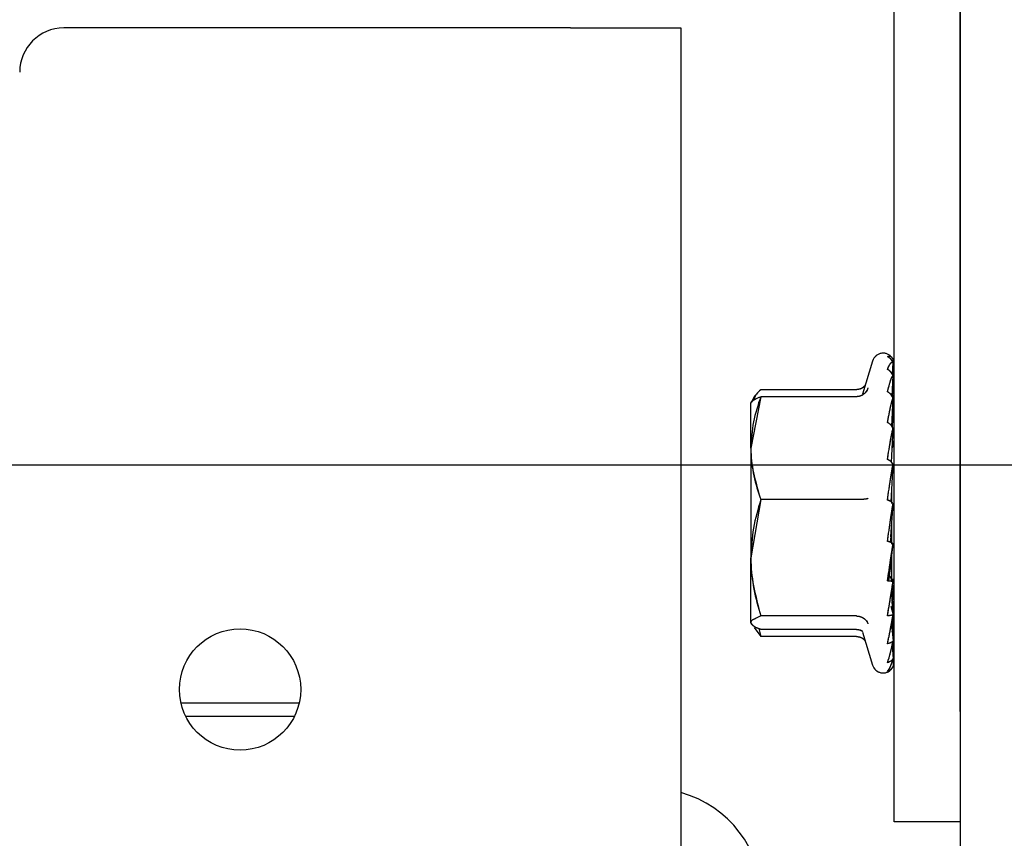
# Model space of a CAD drawing. Extents: x 0 to 5940, y 0 to 4200.
# Drawn here: x 3787 to 3831, y 3303 to 3340 of the extents above; entities that cross this region are included whole.
import ezdxf

# ---------------------------------------------------------------- set-up
doc = ezdxf.new("R2010")
doc.units = 0
doc.header["$LTSCALE"] = 20
doc.linetypes.add('PHANTOM', pattern=[12.7, 6.35, -1.27, 1.27, -1.27, 1.27, -1.27])
doc.layers.get('0').update_dxf_attribs({"linetype": 'CONTINUOUS'})
doc.layers.add('DOLD_REFERENS_RAM___LINJER', color=1, linetype='CONTINUOUS')

msp = doc.modelspace()

# ---------------------------------------------------------------- linework, layer by layer
at = {"color": 7, "linetype": 'CONTINUOUS'}
for p, q in [((3826.22, 3308.807), (3826.22, 3363.807)), ((3829.22, 3308.807), (3829.22, 3363.807)), ((3829.22, 3357.807), (3829.22, 3301.307)), ((3811.543, 3339.807), (3788.543, 3339.807)), ((3811.543, 3339.807), (3816.543, 3339.807)), ((3816.543, 3339.807), (3816.543, 2859.807)), ((3825.241, 3324.701), (3824.789, 3323.202)), ((3826.148, 3324.077), (3826.172, 3324.632)), ((3826.166, 3324.642), (3826.172, 3324.759)), ((3826.166, 3324.641), (3826.171, 3324.747)), ((3826.134, 3323.094), (3826.172, 3324.039)), ((3826.15, 3324.074), (3826.172, 3324.413)), ((3826.157, 3324.062), (3826.171, 3324.403)), ((3826.143, 3323.325), (3826.172, 3323.616)), ((3826.149, 3323.064), (3826.171, 3323.61)), ((3824.513, 3323.403), (3820.167, 3323.403)), ((3819.736, 3322.835), (3819.72, 3322.807)), ((3819.72, 3320.75), (3819.72, 3322.805)), ((3819.833, 3323.003), (3819.736, 3322.835)), ((3824.513, 3323.084), (3820.167, 3323.084)), ((3826.12, 3321.74), (3826.172, 3323.022)), ((3826.141, 3321.702), (3826.171, 3322.422)), ((3826.143, 3322.313), (3826.172, 3322.424)), ((3826.105, 3320.107), (3826.172, 3321.649)), ((3826.172, 3320.917), (3826.143, 3320.993)), ((3826.166, 3320.807), (3826.172, 3320.932)), ((3819.72, 3320.75), (3819.72, 3315.778)), ((3826.22, 3320.807), (3826.135, 3320.807)), ((3826.085, 3318.312), (3826.172, 3320.014)), ((3826.108, 3318.77), (3826.108, 3318.247)), ((3824.513, 3318.416), (3820.167, 3318.416)), ((3826.07, 3316.722), (3826.172, 3318.23)), ((3826.108, 3317.288), (3826.108, 3316.392)), ((3826.07, 3315.495), (3826.172, 3316.416)), ((3819.72, 3312.835), (3819.72, 3315.778)), ((3826.108, 3315.841), (3826.108, 3314.807)), ((3825.995, 3314.968), (3826.108, 3314.807)), ((3826.081, 3314.846), (3826.087, 3314.711)), ((3826.108, 3314.807), (3826.22, 3314.807)), ((3826.135, 3314.807), (3826.14, 3314.691)), ((3826.166, 3314.807), (3826.171, 3314.697)), ((3826.104, 3314.27), (3826.143, 3313.302)), ((3826.147, 3314.538), (3826.172, 3313.965)), ((3826.172, 3313.965), (3826.12, 3313.874)), ((3826.145, 3313.816), (3826.171, 3313.192)), ((3826.171, 3313.979), (3826.172, 3313.979)), ((3826.07, 3313.588), (3826.172, 3313.19)), ((3824.513, 3313.139), (3820.167, 3313.139)), ((3826.119, 3312.888), (3826.143, 3312.289)), ((3826.152, 3313.076), (3826.172, 3312.593)), ((3819.72, 3312.807), (3819.736, 3312.779)), ((3824.513, 3312.531), (3820.167, 3312.531)), ((3824.789, 3312.412), (3825.241, 3310.913)), ((3826.097, 3312.766), (3826.172, 3311.998)), ((3826.152, 3312.494), (3826.171, 3312.004)), ((3826.171, 3312.607), (3826.172, 3312.603)), ((3826.158, 3311.927), (3826.172, 3311.575)), ((3826.133, 3311.813), (3826.172, 3311.201)), ((3826.158, 3311.522), (3826.171, 3311.211)), ((3826.171, 3311.59), (3826.172, 3311.582)), ((3826.156, 3311.178), (3826.172, 3310.855)), ((3826.164, 3311.171), (3826.172, 3310.983)), ((3826.171, 3310.997), (3826.172, 3310.986)), ((3793.859, 3309.207), (3799.227, 3309.207)), ((3826.22, 3303.807), (3826.22, 3308.807)), ((3794.076, 3308.592), (3799.01, 3308.592)), ((3829.22, 3303.807), (3826.22, 3303.807))]:
    msp.add_line(p, q, dxfattribs=at)
at = {"color": 7, "linetype": 'PHANTOM'}
for p, q in [((3826.22, 3308.807), (3826.22, 3363.807)), ((3829.22, 3308.807), (3829.22, 3363.807)), ((3829.22, 3357.807), (3829.22, 3204.307)), ((3811.543, 3339.807), (3788.543, 3339.807)), ((3811.543, 3339.807), (3816.543, 3339.807)), ((3816.543, 3339.807), (3816.543, 2859.807)), ((3825.241, 3324.701), (3824.789, 3323.202)), ((3826.148, 3324.077), (3826.172, 3324.632)), ((3826.134, 3323.094), (3826.172, 3324.039)), ((3826.15, 3324.074), (3826.172, 3324.413)), ((3826.157, 3324.062), (3826.171, 3324.403)), ((3826.143, 3323.325), (3826.172, 3323.616)), ((3826.149, 3323.064), (3826.171, 3323.61)), ((3824.513, 3323.403), (3820.167, 3323.403)), ((3824.811, 3323.195), (3824.832, 3323.233)), ((3820.167, 3323.084), (3819.72, 3320.75)), ((3819.736, 3322.835), (3819.72, 3322.807)), ((3819.72, 3320.75), (3819.72, 3322.805)), ((3819.833, 3323.003), (3819.736, 3322.835)), ((3824.513, 3323.084), (3820.167, 3323.084)), ((3826.12, 3321.74), (3826.172, 3323.022)), ((3826.141, 3321.702), (3826.171, 3322.422)), ((3826.143, 3322.313), (3826.172, 3322.424)), ((3826.105, 3320.107), (3826.172, 3321.649)), ((3826.172, 3320.917), (3826.143, 3320.993)), ((3826.166, 3320.807), (3826.172, 3320.932)), ((3819.72, 3320.75), (3819.72, 3315.778)), ((3826.22, 3320.807), (3826.135, 3320.807)), ((3826.085, 3318.312), (3826.172, 3320.014)), ((3826.108, 3318.77), (3826.108, 3318.247)), ((3820.167, 3318.416), (3819.72, 3315.778)), ((3824.513, 3318.416), (3820.167, 3318.416)), ((3826.07, 3316.722), (3826.172, 3318.23)), ((3826.108, 3317.288), (3826.108, 3316.392)), ((3826.07, 3315.495), (3826.172, 3316.416)), ((3819.72, 3312.835), (3819.72, 3315.778)), ((3826.108, 3315.841), (3826.108, 3314.807)), ((3825.995, 3314.968), (3826.108, 3314.807)), ((3826.081, 3314.846), (3826.087, 3314.711)), ((3826.108, 3314.807), (3826.22, 3314.807)), ((3826.135, 3314.807), (3826.14, 3314.691)), ((3826.166, 3314.807), (3826.171, 3314.697)), ((3826.171, 3313.979), (3826.172, 3313.979)), ((3826.07, 3313.588), (3826.172, 3313.19)), ((3824.513, 3313.139), (3820.167, 3313.139)), ((3819.873, 3312.619), (3820.167, 3312.211)), ((3820.083, 3312.565), (3820.167, 3312.211)), ((3824.513, 3312.531), (3820.167, 3312.531)), ((3824.789, 3312.412), (3825.241, 3310.913)), ((3826.097, 3312.766), (3826.172, 3311.998)), ((3826.171, 3312.607), (3826.172, 3312.603)), ((3824.513, 3312.211), (3820.167, 3312.211)), ((3826.133, 3311.813), (3826.172, 3311.201)), ((3826.171, 3311.59), (3826.172, 3311.582)), ((3826.171, 3310.997), (3826.172, 3310.986)), ((3793.859, 3309.207), (3799.227, 3309.207)), ((3826.22, 3303.807), (3826.22, 3308.807)), ((3794.076, 3308.592), (3799.01, 3308.592)), ((3829.22, 3303.807), (3826.22, 3303.807))]:
    msp.add_line(p, q, dxfattribs=at)
at = {"color": 7, "linetype": 'CONTINUOUS'}
msp.add_circle((3796.543, 3309.807), 2.75, dxfattribs=at)
at = {"color": 7, "linetype": 'PHANTOM'}
msp.add_circle((3796.543, 3309.807), 2.75, dxfattribs=at)
at = {"color": 7, "linetype": 'CONTINUOUS'}
for centre, radius, start, end in [((3788.543, 3337.807), 2, 90, 180), ((3825.72, 3324.557), 0.5, 39.2746, 163.21), ((3825.72, 3311.057), 0.5, 196.79, 320.748), ((3815.22, 3300.307), 5, 0, 74.6583)]:
    msp.add_arc(centre, radius, start, end, dxfattribs=at)
at = {"color": 7, "linetype": 'PHANTOM'}
for centre, radius, start, end in [((3788.543, 3337.807), 2, 90, 180), ((3825.72, 3324.557), 0.5, 39.2746, 163.21), ((3825.72, 3311.057), 0.5, 196.79, 320.748), ((3815.22, 3300.307), 5, 0, 74.6583)]:
    msp.add_arc(centre, radius, start, end, dxfattribs=at)
at = {"color": 7, "linetype": 'CONTINUOUS'}
for major_axis, ratio, start_param, end_param in [((0.715, 5), 0.053764, 1.797292, 1.840281), ((0.759, 5), 0.015741, 2.053797, 2.242833)]:
    msp.add_ellipse((3826.493, 3317.807), major_axis=major_axis, ratio=ratio, start_param=start_param, end_param=end_param, dxfattribs=at)
at = {"color": 7, "linetype": 'PHANTOM'}
for major_axis, ratio, start_param, end_param in [((0.715, 5), 0.053764, 1.797292, 1.840281), ((0.759, 5), 0.015741, 2.053797, 2.227686)]:
    msp.add_ellipse((3826.493, 3317.807), major_axis=major_axis, ratio=ratio, start_param=start_param, end_param=end_param, dxfattribs=at)
at = {"color": 7, "linetype": 'CONTINUOUS'}
for points, knots in [([(3825.92, 3324.899), (3825.966, 3324.923), (3826.03, 3324.956), (3826.112, 3324.872), (3826.15, 3324.811), (3826.167, 3324.769), (3826.172, 3324.759)], [0, 0, 0, 0, 0.574182, 0.800406, 0.951416, 1, 1, 1, 1]), ([(3826.172, 3324.632), (3826.155, 3324.665), (3826.113, 3324.748), (3826.025, 3324.841), (3825.947, 3324.885), (3825.92, 3324.899)], [0, 0, 0, 0, 0.3021662, 0.7607486, 1, 1, 1, 1]), ([(3825.92, 3324.324), (3825.966, 3324.433), (3826.03, 3324.585), (3826.111, 3324.644), (3826.149, 3324.647), (3826.166, 3324.635), (3826.172, 3324.632)], [0, 0, 0, 0, 0.574897, 0.798457, 0.939673, 1, 1, 1, 1]), ([(3826.172, 3324.039), (3826.141, 3324.1), (3826.102, 3324.175), (3826.012, 3324.268), (3825.959, 3324.3), (3825.92, 3324.324)], [0, 0, 0, 0, 0.523602, 0.648502, 1, 1, 1, 1]), ([(3825.92, 3323.305), (3825.966, 3323.492), (3826.03, 3323.752), (3826.112, 3323.951), (3826.15, 3324.017), (3826.167, 3324.035), (3826.172, 3324.039)], [0, 0, 0, 0, 0.57418, 0.800394, 0.951398, 1, 1, 1, 1]), ([(3826.153, 3324.114), (3826.155, 3324.106), (3826.161, 3324.081), (3826.167, 3324.052), (3826.172, 3324.032)], [0, 0, 0, 0, 0.318093, 1, 1, 1, 1]), ([(3824.91, 3323.605), (3824.88, 3323.571), (3824.814, 3323.497), (3824.675, 3323.421), (3824.567, 3323.409), (3824.513, 3323.403)], [0, 0, 0, 0, 0.3009804, 0.6498348, 1, 1, 1, 1]), ([(3826.158, 3323.687), (3826.158, 3323.685), (3826.163, 3323.663), (3826.167, 3323.639), (3826.172, 3323.616)], [0, 0, 0, 0, 0.0840551, 1, 1, 1, 1]), ([(3820.167, 3323.403), (3820.102, 3323.337), (3819.944, 3323.177), (3819.799, 3322.989), (3819.776, 3322.866), (3819.771, 3322.842)], [0, 0, 0, 0, 0.357406, 0.870252, 1, 1, 1, 1]), ([(3825.034, 3323.479), (3825.033, 3323.478), (3825.012, 3323.414), (3824.952, 3323.302), (3824.823, 3323.179), (3824.676, 3323.1), (3824.567, 3323.089), (3824.513, 3323.084)], [0, 0, 0, 0, 0.0065443, 0.3049835, 0.5512294, 0.7751895, 1, 1, 1, 1]), ([(3826.172, 3323.022), (3826.155, 3323.057), (3826.113, 3323.145), (3826.025, 3323.244), (3825.947, 3323.289), (3825.92, 3323.305)], [0, 0, 0, 0, 0.30218, 0.76073, 1, 1, 1, 1]), ([(3820.167, 3323.084), (3820.042, 3322.705), (3819.79, 3321.94), (3819.743, 3321.149), (3819.72, 3320.75)], [0, 0, 0, 0, 0.495459, 1, 1, 1, 1]), ([(3819.72, 3322.779), (3819.727, 3322.807), (3819.744, 3322.872), (3819.891, 3322.974), (3820.075, 3323.047), (3820.167, 3323.084)], [0, 0, 0, 0, 0.268411, 0.632363, 1, 1, 1, 1]), ([(3825.92, 3321.911), (3825.966, 3322.163), (3826.03, 3322.514), (3826.112, 3322.839), (3826.15, 3322.964), (3826.167, 3323.01), (3826.172, 3323.022)], [0, 0, 0, 0, 0.574163, 0.80038, 0.951388, 1, 1, 1, 1]), ([(3826.152, 3322.538), (3826.154, 3322.526), (3826.161, 3322.489), (3826.167, 3322.45), (3826.172, 3322.424)], [0, 0, 0, 0, 0.338299, 1, 1, 1, 1]), ([(3826.172, 3321.649), (3826.155, 3321.681), (3826.113, 3321.763), (3826.025, 3321.855), (3825.947, 3321.897), (3825.92, 3321.911)], [0, 0, 0, 0, 0.302173, 0.760729, 1, 1, 1, 1]), ([(3825.92, 3320.238), (3825.966, 3320.537), (3826.03, 3320.955), (3826.112, 3321.384), (3826.15, 3321.559), (3826.167, 3321.631), (3826.172, 3321.649)], [0, 0, 0, 0, 0.574176, 0.800392, 0.951396, 1, 1, 1, 1]), ([(3826.144, 3320.793), (3826.149, 3320.82), (3826.158, 3320.869), (3826.167, 3320.912), (3826.172, 3320.932)], [0, 0, 0, 0, 0.5414281, 1, 1, 1, 1]), ([(3826.147, 3321.076), (3826.151, 3321.051), (3826.159, 3320.999), (3826.167, 3320.945), (3826.172, 3320.917)], [0, 0, 0, 0, 0.483421, 1, 1, 1, 1]), ([(3819.72, 3320.75), (3819.721, 3320.694), (3819.725, 3320.276), (3819.822, 3319.486), (3820.051, 3318.775), (3820.167, 3318.416)], [0, 0, 0, 0, 0.070061, 0.5307702, 1, 1, 1, 1]), ([(3826.172, 3320.014), (3826.155, 3320.042), (3826.113, 3320.112), (3826.025, 3320.189), (3825.947, 3320.225), (3825.92, 3320.238)], [0, 0, 0, 0, 0.30217, 0.760714, 1, 1, 1, 1]), ([(3825.92, 3318.398), (3825.966, 3318.725), (3826.03, 3319.181), (3826.112, 3319.685), (3826.15, 3319.899), (3826.167, 3319.992), (3826.172, 3320.014)], [0, 0, 0, 0, 0.574172, 0.800397, 0.951399, 1, 1, 1, 1]), ([(3820.167, 3318.416), (3820.042, 3317.987), (3819.79, 3317.123), (3819.743, 3316.229), (3819.72, 3315.778)], [0, 0, 0, 0, 0.4954577, 1, 1, 1, 1]), ([(3825.034, 3318.462), (3825.033, 3318.461), (3825.012, 3318.454), (3824.952, 3318.441), (3824.823, 3318.427), (3824.676, 3318.418), (3824.567, 3318.417), (3824.513, 3318.416)], [0, 0, 0, 0, 0.006518, 0.304986, 0.551202, 0.775177, 1, 1, 1, 1]), ([(3826.172, 3318.23), (3826.155, 3318.25), (3826.113, 3318.303), (3826.025, 3318.362), (3825.947, 3318.389), (3825.92, 3318.398)], [0, 0, 0, 0, 0.302182, 0.760734, 1, 1, 1, 1]), ([(3825.92, 3316.519), (3825.966, 3316.851), (3826.03, 3317.314), (3826.112, 3317.858), (3826.15, 3318.096), (3826.167, 3318.203), (3826.172, 3318.23)], [0, 0, 0, 0, 0.574175, 0.800401, 0.951403, 1, 1, 1, 1]), ([(3826.172, 3316.416), (3826.155, 3316.429), (3826.113, 3316.461), (3826.025, 3316.497), (3825.947, 3316.513), (3825.92, 3316.519)], [0, 0, 0, 0, 0.302223, 0.760759, 1, 1, 1, 1]), ([(3825.92, 3314.727), (3825.966, 3315.042), (3826.03, 3315.48), (3826.111, 3316.02), (3826.149, 3316.266), (3826.166, 3316.381), (3826.172, 3316.416)], [0, 0, 0, 0, 0.574888, 0.798457, 0.939664, 1, 1, 1, 1]), ([(3819.72, 3315.778), (3819.721, 3315.715), (3819.725, 3315.242), (3819.822, 3314.349), (3820.051, 3313.545), (3820.167, 3313.139)], [0, 0, 0, 0, 0.070059, 0.530769, 1, 1, 1, 1]), ([(3826.172, 3314.697), (3826.169, 3314.697), (3826.143, 3314.704), (3826.074, 3314.716), (3825.97, 3314.724), (3825.92, 3314.727)], [0, 0, 0, 0, 0.045538, 0.543563, 1, 1, 1, 1]), ([(3825.92, 3313.145), (3825.966, 3313.421), (3826.03, 3313.806), (3826.112, 3314.319), (3826.15, 3314.556), (3826.167, 3314.669), (3826.172, 3314.697)], [0, 0, 0, 0, 0.574164, 0.800396, 0.951395, 1, 1, 1, 1]), ([(3826.127, 3313.704), (3826.137, 3313.762), (3826.151, 3313.851), (3826.166, 3313.945), (3826.172, 3313.979)], [0, 0, 0, 0, 0.643246, 1, 1, 1, 1]), ([(3819.72, 3312.835), (3819.727, 3312.863), (3819.744, 3312.928), (3819.891, 3313.03), (3820.075, 3313.103), (3820.167, 3313.139)], [0, 0, 0, 0, 0.268396, 0.632375, 1, 1, 1, 1]), ([(3820.167, 3312.531), (3820.101, 3312.556), (3819.941, 3312.618), (3819.761, 3312.72), (3819.734, 3312.796), (3819.72, 3312.835)], [0, 0, 0, 0, 0.257235, 0.626374, 1, 1, 1, 1]), ([(3824.513, 3313.139), (3824.567, 3313.135), (3824.676, 3313.125), (3824.823, 3313.055), (3824.952, 3312.946), (3825.012, 3312.847), (3825.033, 3312.791), (3825.034, 3312.789)], [0, 0, 0, 0, 0.224817, 0.448788, 0.695023, 0.99344, 1, 1, 1, 1]), ([(3826.172, 3313.19), (3826.155, 3313.184), (3826.113, 3313.171), (3826.025, 3313.155), (3825.947, 3313.148), (3825.92, 3313.145)], [0, 0, 0, 0, 0.302148, 0.760675, 1, 1, 1, 1]), ([(3825.92, 3311.881), (3825.966, 3312.099), (3826.03, 3312.404), (3826.112, 3312.847), (3826.15, 3313.059), (3826.167, 3313.164), (3826.172, 3313.19)], [0, 0, 0, 0, 0.574182, 0.800408, 0.951391, 1, 1, 1, 1]), ([(3824.513, 3312.531), (3824.568, 3312.526), (3824.671, 3312.517), (3824.758, 3312.465), (3824.798, 3312.44)], [0, 0, 0, 0, 0.5303038, 1, 1, 1, 1]), ([(3826.138, 3312.421), (3826.145, 3312.457), (3826.156, 3312.515), (3826.167, 3312.579), (3826.172, 3312.603)], [0, 0, 0, 0, 0.619842, 1, 1, 1, 1]), ([(3826.172, 3311.998), (3826.155, 3311.983), (3826.113, 3311.947), (3826.025, 3311.906), (3825.947, 3311.888), (3825.92, 3311.881)], [0, 0, 0, 0, 0.3022073, 0.7607346, 1, 1, 1, 1]), ([(3825.92, 3311.021), (3825.966, 3311.167), (3826.03, 3311.37), (3826.112, 3311.714), (3826.15, 3311.886), (3826.167, 3311.976), (3826.172, 3311.998)], [0, 0, 0, 0, 0.574185, 0.800396, 0.95141, 1, 1, 1, 1]), ([(3826.172, 3311.201), (3826.155, 3311.179), (3826.113, 3311.123), (3826.025, 3311.06), (3825.947, 3311.031), (3825.92, 3311.021)], [0, 0, 0, 0, 0.3021629, 0.7607361, 1, 1, 1, 1]), ([(3825.92, 3310.623), (3825.966, 3310.686), (3826.03, 3310.774), (3826.112, 3310.996), (3826.15, 3311.117), (3826.167, 3311.185), (3826.172, 3311.201)], [0, 0, 0, 0, 0.5741653, 0.8003937, 0.9513886, 1, 1, 1, 1]), ([(3826.172, 3310.855), (3826.155, 3310.826), (3826.113, 3310.754), (3826.025, 3310.673), (3825.947, 3310.636), (3825.92, 3310.623)], [0, 0, 0, 0, 0.302184, 0.760726, 1, 1, 1, 1]), ([(3826.105, 3310.742), (3826.11, 3310.747), (3826.127, 3310.763), (3826.15, 3310.804), (3826.167, 3310.845), (3826.172, 3310.855)], [0, 0, 0, 0, 0.212891, 0.808284, 1, 1, 1, 1])]:
    msp.add_open_spline(points, degree=3, knots=knots, dxfattribs=at)
at = {"color": 7, "linetype": 'PHANTOM'}
for points, knots in [([(3825.92, 3324.899), (3825.966, 3324.923), (3826.03, 3324.956), (3826.112, 3324.872), (3826.15, 3324.811), (3826.167, 3324.769), (3826.172, 3324.759)], [0, 0, 0, 0, 0.574182, 0.800406, 0.951416, 1, 1, 1, 1]), ([(3826.172, 3324.632), (3826.155, 3324.665), (3826.113, 3324.748), (3826.025, 3324.841), (3825.947, 3324.885), (3825.92, 3324.899)], [0, 0, 0, 0, 0.3021662, 0.7607486, 1, 1, 1, 1]), ([(3825.92, 3324.324), (3825.966, 3324.433), (3826.03, 3324.585), (3826.111, 3324.644), (3826.149, 3324.647), (3826.166, 3324.635), (3826.172, 3324.632)], [0, 0, 0, 0, 0.574897, 0.798457, 0.939673, 1, 1, 1, 1]), ([(3826.172, 3324.039), (3826.141, 3324.1), (3826.102, 3324.175), (3826.012, 3324.268), (3825.959, 3324.3), (3825.92, 3324.324)], [0, 0, 0, 0, 0.523602, 0.648502, 1, 1, 1, 1]), ([(3825.92, 3323.305), (3825.966, 3323.492), (3826.03, 3323.752), (3826.112, 3323.951), (3826.15, 3324.017), (3826.167, 3324.035), (3826.172, 3324.039)], [0, 0, 0, 0, 0.57418, 0.800394, 0.951398, 1, 1, 1, 1]), ([(3824.91, 3323.605), (3824.88, 3323.571), (3824.814, 3323.497), (3824.675, 3323.421), (3824.567, 3323.409), (3824.513, 3323.403)], [0, 0, 0, 0, 0.3009804, 0.6498348, 1, 1, 1, 1]), ([(3820.167, 3323.403), (3820.097, 3323.338), (3819.926, 3323.177), (3819.877, 3323.011), (3819.849, 3322.912)], [0, 0, 0, 0, 0.409874, 1, 1, 1, 1]), ([(3825.034, 3323.479), (3825.033, 3323.478), (3825.012, 3323.414), (3824.952, 3323.302), (3824.823, 3323.179), (3824.676, 3323.1), (3824.567, 3323.089), (3824.513, 3323.084)], [0, 0, 0, 0, 0.0065443, 0.3049835, 0.5512294, 0.7751895, 1, 1, 1, 1]), ([(3824.821, 3323.237), (3824.819, 3323.217), (3824.813, 3323.172), (3824.819, 3323.184), (3824.822, 3323.19)], [0, 0, 0, 0, 0.4341, 1, 1, 1, 1]), ([(3826.172, 3323.022), (3826.155, 3323.057), (3826.113, 3323.145), (3826.025, 3323.244), (3825.947, 3323.289), (3825.92, 3323.305)], [0, 0, 0, 0, 0.30218, 0.76073, 1, 1, 1, 1]), ([(3826.133, 3323.219), (3826.141, 3323.175), (3826.154, 3323.108), (3826.167, 3323.035), (3826.172, 3323.011)], [0, 0, 0, 0, 0.66934, 1, 1, 1, 1]), ([(3819.72, 3322.779), (3819.727, 3322.807), (3819.751, 3322.91), (3819.991, 3323.01), (3820.167, 3323.084)], [0, 0, 0, 0, 0.2686376, 1, 1, 1, 1]), ([(3825.92, 3321.911), (3825.966, 3322.163), (3826.03, 3322.514), (3826.112, 3322.839), (3826.15, 3322.964), (3826.167, 3323.01), (3826.172, 3323.022)], [0, 0, 0, 0, 0.574163, 0.80038, 0.951388, 1, 1, 1, 1]), ([(3826.172, 3321.649), (3826.155, 3321.681), (3826.113, 3321.763), (3826.025, 3321.855), (3825.947, 3321.897), (3825.92, 3321.911)], [0, 0, 0, 0, 0.302173, 0.760729, 1, 1, 1, 1]), ([(3825.92, 3320.238), (3825.966, 3320.537), (3826.03, 3320.955), (3826.112, 3321.384), (3826.15, 3321.559), (3826.167, 3321.631), (3826.172, 3321.649)], [0, 0, 0, 0, 0.574176, 0.800392, 0.951396, 1, 1, 1, 1]), ([(3826.132, 3320.733), (3826.141, 3320.78), (3826.154, 3320.85), (3826.167, 3320.912), (3826.172, 3320.932)], [0, 0, 0, 0, 0.677117, 1, 1, 1, 1]), ([(3826.147, 3321.076), (3826.151, 3321.051), (3826.159, 3320.999), (3826.167, 3320.945), (3826.172, 3320.917)], [0, 0, 0, 0, 0.483421, 1, 1, 1, 1]), ([(3819.72, 3320.75), (3819.721, 3320.694), (3819.727, 3319.906), (3819.955, 3319.134), (3820.167, 3318.416)], [0, 0, 0, 0, 0.070199, 1, 1, 1, 1]), ([(3826.172, 3320.014), (3826.155, 3320.042), (3826.113, 3320.112), (3826.025, 3320.189), (3825.947, 3320.225), (3825.92, 3320.238)], [0, 0, 0, 0, 0.30217, 0.760714, 1, 1, 1, 1]), ([(3825.92, 3318.398), (3825.966, 3318.725), (3826.03, 3319.181), (3826.112, 3319.685), (3826.15, 3319.899), (3826.167, 3319.992), (3826.172, 3320.014)], [0, 0, 0, 0, 0.574172, 0.800397, 0.951399, 1, 1, 1, 1]), ([(3825.034, 3318.462), (3825.033, 3318.461), (3825.012, 3318.454), (3824.952, 3318.441), (3824.823, 3318.427), (3824.676, 3318.418), (3824.567, 3318.417), (3824.513, 3318.416)], [0, 0, 0, 0, 0.006518, 0.304986, 0.551202, 0.775177, 1, 1, 1, 1]), ([(3826.172, 3318.23), (3826.155, 3318.25), (3826.113, 3318.303), (3826.025, 3318.362), (3825.947, 3318.389), (3825.92, 3318.398)], [0, 0, 0, 0, 0.302182, 0.760734, 1, 1, 1, 1]), ([(3825.92, 3316.519), (3825.966, 3316.851), (3826.03, 3317.314), (3826.112, 3317.858), (3826.15, 3318.096), (3826.167, 3318.203), (3826.172, 3318.23)], [0, 0, 0, 0, 0.574175, 0.800401, 0.951403, 1, 1, 1, 1]), ([(3826.172, 3316.416), (3826.155, 3316.429), (3826.113, 3316.461), (3826.025, 3316.497), (3825.947, 3316.513), (3825.92, 3316.519)], [0, 0, 0, 0, 0.302223, 0.760759, 1, 1, 1, 1]), ([(3825.92, 3314.727), (3825.966, 3315.042), (3826.03, 3315.48), (3826.111, 3316.02), (3826.149, 3316.266), (3826.166, 3316.381), (3826.172, 3316.416)], [0, 0, 0, 0, 0.574888, 0.798457, 0.939664, 1, 1, 1, 1]), ([(3819.72, 3315.778), (3819.721, 3315.715), (3819.727, 3314.824), (3819.955, 3313.951), (3820.167, 3313.139)], [0, 0, 0, 0, 0.070197, 1, 1, 1, 1]), ([(3826.172, 3314.697), (3826.169, 3314.697), (3826.143, 3314.704), (3826.074, 3314.716), (3825.97, 3314.724), (3825.92, 3314.727)], [0, 0, 0, 0, 0.045538, 0.543563, 1, 1, 1, 1]), ([(3825.92, 3313.145), (3825.966, 3313.421), (3826.03, 3313.806), (3826.112, 3314.319), (3826.15, 3314.556), (3826.167, 3314.669), (3826.172, 3314.697)], [0, 0, 0, 0, 0.574164, 0.800396, 0.951395, 1, 1, 1, 1]), ([(3819.72, 3312.835), (3819.727, 3312.863), (3819.751, 3312.966), (3819.991, 3313.066), (3820.167, 3313.139)], [0, 0, 0, 0, 0.268623, 1, 1, 1, 1]), ([(3820.167, 3312.531), (3820.099, 3312.556), (3819.837, 3312.655), (3819.77, 3312.758), (3819.72, 3312.835)], [0, 0, 0, 0, 0.257543, 1, 1, 1, 1]), ([(3824.513, 3313.139), (3824.567, 3313.135), (3824.676, 3313.125), (3824.823, 3313.055), (3824.952, 3312.946), (3825.012, 3312.847), (3825.033, 3312.791), (3825.034, 3312.789)], [0, 0, 0, 0, 0.224817, 0.448788, 0.695023, 0.99344, 1, 1, 1, 1]), ([(3826.172, 3313.19), (3826.155, 3313.184), (3826.113, 3313.171), (3826.025, 3313.155), (3825.947, 3313.148), (3825.92, 3313.145)], [0, 0, 0, 0, 0.302148, 0.760675, 1, 1, 1, 1]), ([(3825.92, 3311.881), (3825.966, 3312.099), (3826.03, 3312.404), (3826.112, 3312.847), (3826.15, 3313.059), (3826.167, 3313.164), (3826.172, 3313.19)], [0, 0, 0, 0, 0.574182, 0.800408, 0.951391, 1, 1, 1, 1]), ([(3824.513, 3312.531), (3824.568, 3312.526), (3824.671, 3312.517), (3824.758, 3312.465), (3824.798, 3312.44)], [0, 0, 0, 0, 0.5303038, 1, 1, 1, 1]), ([(3824.513, 3312.211), (3824.567, 3312.205), (3824.675, 3312.193), (3824.814, 3312.118), (3824.88, 3312.044), (3824.91, 3312.009)], [0, 0, 0, 0, 0.350162, 0.699007, 1, 1, 1, 1]), ([(3826.172, 3311.998), (3826.155, 3311.983), (3826.113, 3311.947), (3826.025, 3311.906), (3825.947, 3311.888), (3825.92, 3311.881)], [0, 0, 0, 0, 0.3022073, 0.7607346, 1, 1, 1, 1]), ([(3825.92, 3311.021), (3825.966, 3311.167), (3826.03, 3311.37), (3826.112, 3311.714), (3826.15, 3311.886), (3826.167, 3311.976), (3826.172, 3311.998)], [0, 0, 0, 0, 0.574185, 0.800396, 0.95141, 1, 1, 1, 1]), ([(3826.172, 3311.201), (3826.155, 3311.179), (3826.113, 3311.123), (3826.025, 3311.06), (3825.947, 3311.031), (3825.92, 3311.021)], [0, 0, 0, 0, 0.3021629, 0.7607361, 1, 1, 1, 1]), ([(3825.92, 3310.623), (3825.966, 3310.686), (3826.03, 3310.774), (3826.112, 3310.996), (3826.15, 3311.117), (3826.167, 3311.185), (3826.172, 3311.201)], [0, 0, 0, 0, 0.5741653, 0.8003937, 0.9513886, 1, 1, 1, 1]), ([(3826.172, 3310.855), (3826.155, 3310.826), (3826.113, 3310.754), (3826.025, 3310.673), (3825.947, 3310.636), (3825.92, 3310.623)], [0, 0, 0, 0, 0.302184, 0.760726, 1, 1, 1, 1]), ([(3826.105, 3310.742), (3826.11, 3310.747), (3826.127, 3310.763), (3826.15, 3310.804), (3826.167, 3310.845), (3826.172, 3310.855)], [0, 0, 0, 0, 0.212891, 0.808284, 1, 1, 1, 1])]:
    msp.add_open_spline(points, degree=3, knots=knots, dxfattribs=at)
at = {"layer": 'DOLD_REFERENS_RAM___LINJER'}
msp.add_line((880, 3320), (5060, 3320), dxfattribs=at)

doc.saveas('drawing.dxf')
